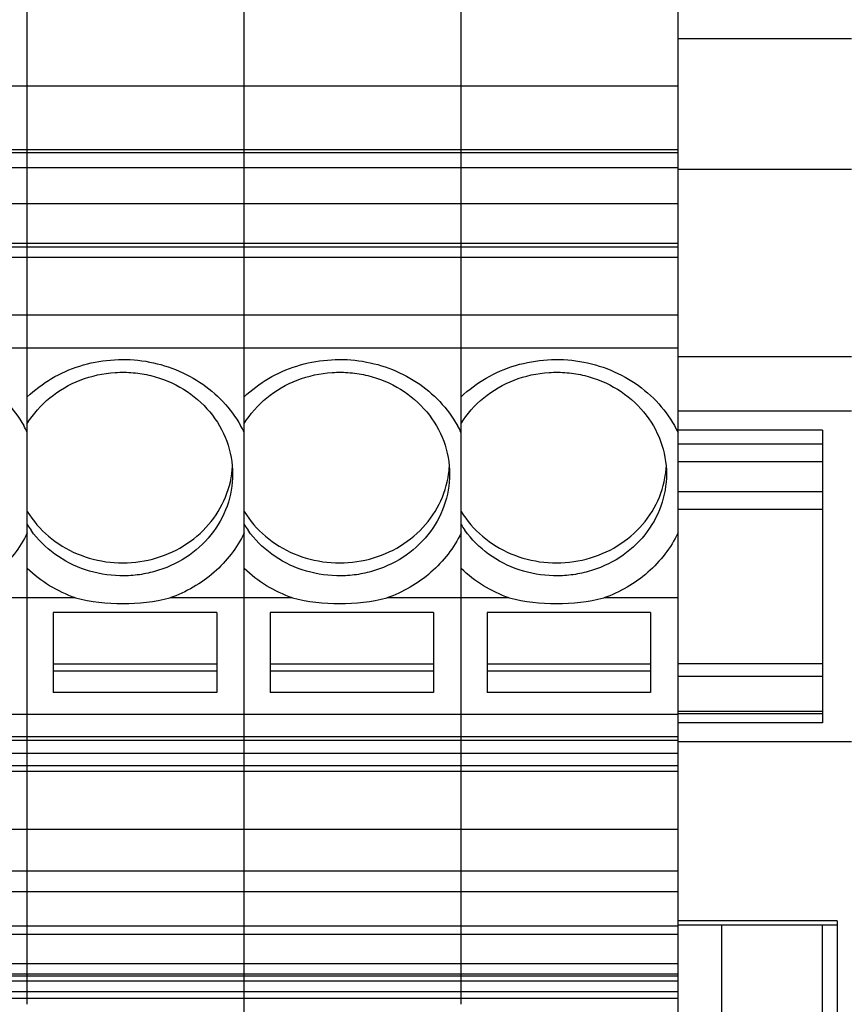
# Model space of a CAD drawing. Units: millimetres. Extents: x 0 to 594, y 0 to 420.
# Drawn here: x 68 to 82, y 196 to 213 of the extents above; entities that cross this region are included whole.
import ezdxf

# ---------------------------------------------------------------- set-up
doc = ezdxf.new("R2010")
doc.units = ezdxf.units.MM
doc.header["$LTSCALE"] = 32.67
doc.layers.get('0').update_dxf_attribs({"linetype": 'CONTINUOUS'})
doc.layers.add('02___PRT_ALL_AXES', color=7, linetype='CONTINUOUS')
doc.layers.add('2D-BEMASSUNG', color=7, linetype='CONTINUOUS')
doc.styles.get("Standard").update_dxf_attribs({"font": 'txt', "width": 0.7})
doc.dimstyles.new('DIMSTYLE_12', dxfattribs={"dimtxt": 2.5, "dimasz": 3.5, "dimexe": 1.5, "dimexo": 0, "dimtad": 1, "dimlfac": 2, "dimdsep": 46, "dimtxsty": 'STANDARD', "dimblk": '_FILLED', "dimblk1": '_FILLED', "dimblk2": '_FILLED', "dimcen": 0.09, "dimclrt": 5, "dimazin": 2, "dimtp": 0.3, "dimtm": 0.3, "dimtfac": 1, "dimtdec": 13, "dimtofl": 0, "dimtmove": 0, "dimatfit": 3, "dimldrblk": '_FILLED', "dimfxl": 1, "dimtolj": 1, "dimarcsym": 0})

# ---------------------------------------------------------------- blocks, each defined once
blk = doc.blocks.new('_FILLED')
at = {"color": 0, "linetype": 'BYBLOCK'}
blk.add_solid([(0, 0), (-1, 0.125), (-1, -0.125)], dxfattribs=at)
blk = doc.blocks.new('*D36')
at = {"layer": '2D-BEMASSUNG', "color": 2, "linetype": 'CONTINUOUS'}
for p, q in [((33.274, 199.633), (33.274, 230.699)), ((87.774, 199.633), (87.774, 230.699)), ((33.274, 229.199), (60.524, 229.199)), ((87.774, 229.199), (60.524, 229.199))]:
    blk.add_line(p, q, dxfattribs=at)
at = {"layer": '2D-BEMASSUNG', "color": 2, "linetype": 'CONTINUOUS', "xscale": 3.5, "yscale": 3.5, "zscale": 3.5, "rotation": 180}
blk.add_blockref('_FILLED', (33.274, 229.199), dxfattribs=at)
at = {"layer": '2D-BEMASSUNG', "color": 2, "linetype": 'CONTINUOUS', "xscale": 3.5, "yscale": 3.5, "zscale": 3.5}
blk.add_blockref('_FILLED', (87.774, 229.199), dxfattribs=at)
at = {"layer": '2D-BEMASSUNG', "color": 5, "linetype": 'CONTINUOUS', "insert": (60.524, 232.324), "char_height": 2.5, "width": 8.03571, "attachment_point": 2, "line_spacing_factor": 0.9}
blk.add_mtext('109', dxfattribs=at)

msp = doc.modelspace()

# ---------------------------------------------------------------- linework, layer by layer
at = {"color": 7, "linetype": 'CONTINUOUS'}
for p, q in [((68.0238, 207.63843), (68.0238, 216.43886)), ((71.7738, 207.63843), (71.7738, 216.43886)), ((75.5238, 207.63843), (75.5238, 216.43886)), ((79.2738, 207.63843), (79.2738, 216.43886)), ((82.2738, 212.99547), (79.2738, 212.99547)), ((79.2738, 211.07317), (41.7738, 211.07317)), ((82.2738, 210.73002), (79.2738, 210.73002)), ((79.2738, 210.13649), (41.7738, 210.13649)), ((79.2738, 209.45067), (41.7738, 209.45067)), ((79.2738, 209.21102), (41.7738, 209.21102)), ((79.2738, 208.21191), (41.7738, 208.21191)), ((79.2738, 207.63843), (41.7738, 207.63843)), ((82.2738, 207.48915), (79.2738, 207.48915)), ((82.2738, 206.55187), (79.2738, 206.55187)), ((81.7738, 206.22335), (81.7738, 201.15663)), ((81.7738, 205.97836), (79.2738, 205.97836)), ((81.7738, 204.85028), (79.2738, 204.85028)), ((68.0238, 196.28775), (68.0238, 203.31892)), ((71.7738, 188.66396), (71.7738, 203.31892)), ((75.5238, 196.28775), (75.5238, 203.31892)), ((79.2738, 188.66396), (79.2738, 203.31892)), ((68.4738, 203.06403), (68.4738, 201.68184)), ((71.2988, 203.06403), (68.4738, 203.06403)), ((71.2988, 203.06403), (71.2988, 201.68184)), ((72.2238, 203.06403), (72.2238, 201.68184)), ((75.0488, 203.06403), (72.2238, 203.06403)), ((75.0488, 203.06403), (75.0488, 201.68184)), ((78.7988, 203.06403), (75.9738, 203.06403)), ((75.9738, 203.06403), (75.9738, 201.68184)), ((78.7988, 203.06403), (78.7988, 201.68184)), ((71.2988, 202.17099), (68.4738, 202.17099)), ((71.2988, 202.05063), (68.4738, 202.05063)), ((75.0488, 202.17099), (72.2238, 202.17099)), ((75.0488, 202.05063), (72.2238, 202.05063)), ((78.7988, 202.17099), (75.9738, 202.17099)), ((78.7988, 202.05063), (75.9738, 202.05063)), ((81.7738, 202.18102), (79.2738, 202.18102)), ((71.2988, 201.68184), (68.4738, 201.68184)), ((75.0488, 201.68184), (72.2238, 201.68184)), ((78.7988, 201.68184), (75.9738, 201.68184)), ((79.2738, 201.30409), (41.7738, 201.30409)), ((81.7738, 201.31164), (79.2738, 201.31164)), ((79.2738, 200.91443), (41.7738, 200.91443)), ((79.2738, 200.85259), (41.7738, 200.85259)), ((82.2738, 200.8281), (79.2738, 200.8281)), ((79.2738, 200.6299), (41.7738, 200.6299)), ((79.2738, 200.31476), (41.7738, 200.31476)), ((79.2738, 199.31231), (41.7738, 199.31231)), ((79.2738, 198.58939), (41.7738, 198.58939)), ((79.2738, 198.23399), (41.7738, 198.23399)), ((82.0238, 197.65451), (79.2738, 197.65451)), ((80.0238, 197.65451), (80.0238, 194.96314)), ((81.7738, 194.96314), (81.7738, 197.65451)), ((82.0238, 197.73415), (82.0238, 193.58124)), ((79.2738, 196.98806), (41.7738, 196.98806)), ((79.2738, 196.80964), (41.7738, 196.80964))]:
    msp.add_line(p, q, dxfattribs=at)
at = {"color": 9, "linetype": 'CONTINUOUS'}
for p, q in [((79.2738, 212.1761), (41.7738, 212.1761)), ((79.2738, 211.02116), (41.7738, 211.02116)), ((79.2738, 210.75811), (41.7738, 210.75811)), ((79.2738, 209.38646), (41.7738, 209.38646)), ((81.7738, 206.22335), (79.2738, 206.22335)), ((81.7738, 205.67441), (79.2738, 205.67441)), ((81.7738, 205.15661), (79.2738, 205.15661)), ((81.7738, 201.95971), (79.2738, 201.95971)), ((81.7738, 201.35184), (79.2738, 201.35184)), ((81.7738, 201.15663), (79.2738, 201.15663)), ((79.2738, 200.41431), (41.7738, 200.41431)), ((79.2738, 197.64089), (41.7738, 197.64089)), ((82.0238, 197.73415), (79.2738, 197.73415)), ((79.2738, 197.49389), (41.7738, 197.49389)), ((79.2738, 196.77525), (41.7738, 196.77525)), ((79.2738, 196.69007), (41.7738, 196.69007)), ((79.2738, 196.50139), (41.7738, 196.50139)), ((79.2738, 196.3873), (41.7738, 196.3873))]:
    msp.add_line(p, q, dxfattribs=at)
at = {"layer": '02___PRT_ALL_AXES', "color": 7, "linetype": 'CONTINUOUS'}
for p, q in [((68.0238, 203.31892), (68.0238, 207.63843)), ((71.7738, 203.31892), (71.7738, 207.63843)), ((75.5238, 203.31892), (75.5238, 207.63843)), ((79.2738, 203.31892), (79.2738, 207.63843)), ((68.8568, 203.31892), (66.74081, 203.31892)), ((72.6068, 203.31892), (70.49081, 203.31892)), ((76.3568, 203.31892), (74.24081, 203.31892)), ((79.2738, 203.31892), (77.99081, 203.31892))]:
    msp.add_line(p, q, dxfattribs=at)
for centre, radius, start, end in [((66.16182, 205.28479), 2.06694, 25.730808, 29.462544), ((69.91182, 205.28479), 2.06694, 25.730808, 29.462544), ((73.66182, 205.28479), 2.06694, 25.730808, 29.462544), ((69.93167, 205.68782), 1.64217, 352.201478, 353.251152), ((69.93442, 205.68751), 1.63939, 353.250748, 356.061956), ((73.68167, 205.68782), 1.64217, 352.201478, 353.251152), ((73.68442, 205.68751), 1.63939, 353.250748, 356.061956), ((77.43167, 205.68782), 1.64217, 352.201478, 353.251152), ((77.43442, 205.68751), 1.63939, 353.250748, 356.061956), ((69.50607, 205.5018), 1.74092, 211.632827, 215.576347), ((73.25607, 205.5018), 1.74092, 211.632827, 215.576347), ((77.00607, 205.5018), 1.74092, 211.632827, 215.576347)]:
    msp.add_arc(centre, radius, start, end, dxfattribs=at)
for centre in [(69.6738, 205.78302), (73.4238, 205.78302), (77.1738, 205.78302)]:
    msp.add_ellipse(centre, major_axis=(2.98525, 0), ratio=0.85818971, start_param=-1.84801436, end_param=-1.29357829, dxfattribs=at)
for points, knots in [([(64.2738, 206.79803), (64.40071, 206.9192), (64.68678, 207.13366), (65.34251, 207.42337), (66.26141, 207.50279), (67.12522, 207.18552), (67.66811, 206.73266), (67.87698, 206.45098), (67.96145, 206.30142)], [0, 0, 0, 0, 0.12411609, 0.25015247, 0.50367112, 0.75487479, 0.8785004, 1, 1, 1, 1]), ([(68.0238, 206.79803), (68.15071, 206.9192), (68.43678, 207.13366), (69.09251, 207.42337), (70.01141, 207.50279), (70.87522, 207.18552), (71.41811, 206.73266), (71.62698, 206.45098), (71.71145, 206.30142)], [0, 0, 0, 0, 0.12411609, 0.25015247, 0.50367112, 0.75487479, 0.8785004, 1, 1, 1, 1]), ([(71.7738, 206.79803), (71.90071, 206.9192), (72.18678, 207.13366), (72.84251, 207.42337), (73.76141, 207.50279), (74.62522, 207.18552), (75.16811, 206.73266), (75.37698, 206.45098), (75.46145, 206.30142)], [0, 0, 0, 0, 0.12411609, 0.25015247, 0.50367112, 0.75487479, 0.8785004, 1, 1, 1, 1]), ([(75.5238, 206.79803), (75.65491, 206.9232), (75.95141, 207.14379), (76.46269, 207.36256), (77.01543, 207.461), (77.5773, 207.43326), (78.11579, 207.281), (78.59957, 207.01258), (78.99997, 206.64359), (79.19714, 206.34126), (79.2738, 206.18214)], [0, 0, 0, 0, 0.12393174, 0.24982644, 0.37700314, 0.50447363, 0.63119991, 0.75630192, 0.87924095, 1, 1, 1, 1]), ([(68.0238, 206.33568), (68.12752, 206.5041), (68.39844, 206.81072), (68.9319, 207.11826), (69.44095, 207.22899), (69.85539, 207.22367), (70.26262, 207.15625), (70.73975, 206.95871), (71.20225, 206.56137), (71.50373, 206.04478), (71.5738, 205.65428), (71.5738, 205.4622)], [0, 0, 0, 0, 0.1232572, 0.24948406, 0.37781471, 0.4424361, 0.50691736, 0.63419387, 0.75872393, 0.88030921, 1, 1, 1, 1]), ([(71.7738, 206.33568), (71.87752, 206.5041), (72.14844, 206.81072), (72.6819, 207.11826), (73.19095, 207.22899), (73.60539, 207.22367), (74.01262, 207.15625), (74.48975, 206.95871), (74.95225, 206.56137), (75.25373, 206.04478), (75.3238, 205.65428), (75.3238, 205.4622)], [0, 0, 0, 0, 0.1232572, 0.24948406, 0.37781471, 0.4424361, 0.50691736, 0.63419387, 0.75872393, 0.88030921, 1, 1, 1, 1]), ([(75.5238, 206.33568), (75.62752, 206.5041), (75.89844, 206.81072), (76.4319, 207.11826), (76.94095, 207.22899), (77.35539, 207.22367), (77.76262, 207.15625), (78.23975, 206.95871), (78.70225, 206.56137), (79.00373, 206.04478), (79.0738, 205.65428), (79.0738, 205.4622)], [0, 0, 0, 0, 0.1232572, 0.24948406, 0.37781471, 0.4424361, 0.50691736, 0.63419387, 0.75872393, 0.88030921, 1, 1, 1, 1]), ([(68.0238, 204.81349), (68.12251, 204.65321), (68.37722, 204.36), (68.87719, 204.05623), (69.45217, 203.90857), (70.04776, 203.93067), (70.60845, 204.12033), (71.08126, 204.46119), (71.41994, 204.9216), (71.53373, 205.28304), (71.55865, 205.46499)], [0, 0, 0, 0, 0.12295617, 0.24874878, 0.37666832, 0.50522564, 0.6327187, 0.75781443, 0.88003761, 1, 1, 1, 1]), ([(71.5738, 205.4622), (71.5738, 205.27499), (71.50734, 204.89464), (71.22067, 204.38807), (70.7789, 203.99225), (70.32034, 203.78733), (69.92626, 203.70867), (69.52266, 203.68869), (69.02185, 203.77563), (68.48585, 204.04877), (68.20282, 204.33134), (68.09011, 204.48895)], [0, 0, 0, 0, 0.11960528, 0.2410182, 0.36527812, 0.49227291, 0.55664269, 0.62120194, 0.74962337, 0.87621268, 1, 1, 1, 1]), ([(71.7738, 204.81349), (71.87251, 204.65321), (72.12722, 204.36), (72.62719, 204.05623), (73.20217, 203.90857), (73.79776, 203.93067), (74.35845, 204.12033), (74.83126, 204.46119), (75.16994, 204.9216), (75.28373, 205.28304), (75.30865, 205.46499)], [0, 0, 0, 0, 0.12295617, 0.24874878, 0.37666832, 0.50522564, 0.6327187, 0.75781443, 0.88003761, 1, 1, 1, 1]), ([(75.3238, 205.4622), (75.3238, 205.27499), (75.25734, 204.89464), (74.97067, 204.38807), (74.5289, 203.99225), (74.07034, 203.78733), (73.67626, 203.70867), (73.27266, 203.68869), (72.77185, 203.77563), (72.23585, 204.04877), (71.95282, 204.33134), (71.84011, 204.48895)], [0, 0, 0, 0, 0.11960528, 0.2410182, 0.36527812, 0.49227291, 0.55664269, 0.62120194, 0.74962337, 0.87621268, 1, 1, 1, 1]), ([(75.5238, 204.81349), (75.62251, 204.65321), (75.87722, 204.36), (76.37719, 204.05623), (76.95217, 203.90857), (77.54776, 203.93067), (78.10845, 204.12033), (78.58126, 204.46119), (78.91994, 204.9216), (79.03373, 205.28304), (79.05865, 205.46499)], [0, 0, 0, 0, 0.12295617, 0.24874878, 0.37666832, 0.50522564, 0.6327187, 0.75781443, 0.88003761, 1, 1, 1, 1]), ([(79.0738, 205.4622), (79.0738, 205.27499), (79.00734, 204.89464), (78.72067, 204.38807), (78.2789, 203.99225), (77.82034, 203.78733), (77.42626, 203.70867), (77.02266, 203.68869), (76.52185, 203.77563), (75.98585, 204.04877), (75.70282, 204.33134), (75.59011, 204.48895)], [0, 0, 0, 0, 0.11960528, 0.2410182, 0.36527812, 0.49227291, 0.55664269, 0.62120194, 0.74962337, 0.87621268, 1, 1, 1, 1]), ([(68.0238, 204.44259), (67.89984, 204.18529), (67.53473, 203.71219), (67.01805, 203.4166), (66.74081, 203.31892)], [0, 0, 0, 0, 0.49280083, 1, 1, 1, 1]), ([(71.7738, 204.44259), (71.64984, 204.18529), (71.28473, 203.71219), (70.76805, 203.4166), (70.49081, 203.31892)], [0, 0, 0, 0, 0.49280083, 1, 1, 1, 1]), ([(75.5238, 204.44259), (75.39984, 204.18529), (75.03473, 203.71219), (74.51805, 203.4166), (74.24081, 203.31892)], [0, 0, 0, 0, 0.49280083, 1, 1, 1, 1]), ([(79.2738, 204.44259), (79.14984, 204.18529), (78.78473, 203.71219), (78.26805, 203.4166), (77.99081, 203.31892)], [0, 0, 0, 0, 0.49280083, 1, 1, 1, 1]), ([(68.8568, 203.31892), (68.70146, 203.37365), (68.4033, 203.5143), (68.1412, 203.71461), (68.0238, 203.8267)], [0, 0, 0, 0, 0.50364767, 1, 1, 1, 1]), ([(72.6068, 203.31892), (72.45146, 203.37365), (72.1533, 203.5143), (71.8912, 203.71461), (71.7738, 203.8267)], [0, 0, 0, 0, 0.50364767, 1, 1, 1, 1]), ([(76.3568, 203.31892), (76.20146, 203.37365), (75.9033, 203.5143), (75.6412, 203.71461), (75.5238, 203.8267)], [0, 0, 0, 0, 0.50364767, 1, 1, 1, 1])]:
    msp.add_open_spline(points, degree=3, knots=knots, dxfattribs=at)

# ---------------------------------------------------------------- dimensions: what is measured, and where the dimension line sits
at = {"layer": '2D-BEMASSUNG', "color": 2, "linetype": 'CONTINUOUS'}
dim = msp.add_linear_dim(base=(87.7738, 229.19934), p1=(33.2738, 199.63326), p2=(87.7738, 199.63326), dimstyle='DIMSTYLE_12', dxfattribs=at)
dim.commit()
dim.dimension.update_dxf_attribs({"geometry": '*D36', "text_midpoint": (60.16666, 229.19934), "dimtype": 160})

doc.saveas('drawing.dxf')
